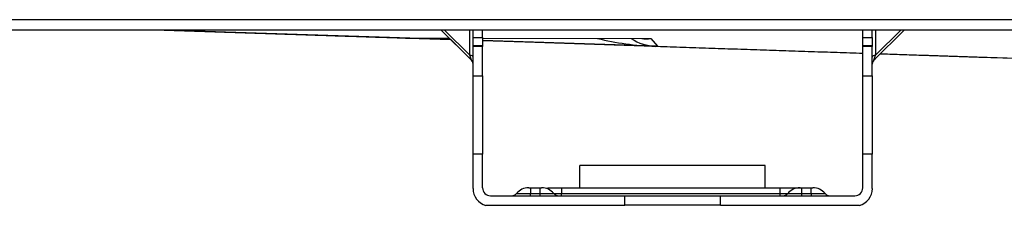
# Model space of a CAD drawing. Units: millimetres. Extents: x 442 to 7959, y 35 to 5396.
# Drawn here: x 1707 to 1830, y 2427 to 2450 of the extents above; entities that cross this region are included whole.
import ezdxf

# ---------------------------------------------------------------- set-up
doc = ezdxf.new("R2010")
doc.units = ezdxf.units.MM
doc.layers.add('LG-Product', color=3, linetype='Continuous')

msp = doc.modelspace()

# ---------------------------------------------------------------- linework, layer by layer
at = {"layer": 'LG-Product', "linetype": 'Continuous'}
for p, q in [((1660.48, 2450.01), (2504.51, 2450.01)), ((2504.51, 2448.71), (1660.48, 2448.71)), ((1725.29, 2448.71), (1741.17, 2448.19)), ((1761.13, 2447.52), (1725.29, 2448.71)), ((1725.29, 2448.71), (1755.69, 2447.7)), ((1759.94, 2448.71), (1763.71, 2444.95)), ((1760.36, 2448.71), (1763.5, 2445.57)), ((1763.5, 2445.57), (1763.5, 2448.71)), ((1763.91, 2447.78), (1763.91, 2448.71)), ((1765.11, 2447.78), (1765.11, 2448.71)), ((1812.65, 2447.78), (1812.65, 2448.71)), ((1813.85, 2447.78), (1813.85, 2448.71)), ((1814.06, 2444.95), (1817.82, 2448.71)), ((1814.27, 2445.57), (1817.41, 2448.71)), ((1814.27, 2448.71), (1814.27, 2445.57)), ((1741.17, 2448.19), (1744.02, 2448.09)), ((1751.91, 2447.83), (1761.13, 2447.52)), ((1755.69, 2447.7), (1755.47, 2447.71)), ((1755.47, 2447.71), (1760.95, 2447.7)), ((1755.69, 2447.7), (1760.96, 2447.69)), ((1761.13, 2447.52), (1763.71, 2444.95)), ((1763.91, 2446.72), (1763.91, 2447.78)), ((1763.91, 2447.78), (1765.11, 2447.78)), ((1765.11, 2447.78), (1765.11, 2446.72)), ((1765.11, 2447.69), (1786.16, 2447.64)), ((1765.11, 2447.68), (1785.5, 2447.63)), ((1765.11, 2447.39), (1770.38, 2447.22)), ((1786.77, 2446.67), (1765.11, 2447.39)), ((1770.38, 2447.22), (1812.65, 2445.81)), ((1786.16, 2447.64), (1786.97, 2446.67)), ((1812.65, 2446.72), (1812.65, 2447.78)), ((1812.65, 2447.78), (1813.85, 2447.78)), ((1813.85, 2447.78), (1813.85, 2446.72)), ((1763.91, 2446.72), (1763.91, 2446.72)), ((1765.11, 2446.72), (1763.91, 2446.72)), ((1763.91, 2446.64), (1763.91, 2446.72)), ((1763.91, 2446.72), (1765.11, 2446.72)), ((1763.91, 2442.98), (1763.91, 2446.64)), ((1765.11, 2446.64), (1763.91, 2446.64)), ((1765.11, 2446.72), (1765.11, 2446.72)), ((1765.11, 2446.72), (1765.11, 2446.64)), ((1765.11, 2442.98), (1765.11, 2446.64)), ((1786.98, 2446.67), (1786.77, 2446.67)), ((1786.77, 2446.67), (1786.77, 2446.67)), ((1812.65, 2446.72), (1812.65, 2446.72)), ((1813.85, 2446.72), (1812.65, 2446.72)), ((1812.65, 2446.64), (1812.65, 2446.72)), ((1812.65, 2446.72), (1813.85, 2446.72)), ((1812.65, 2442.98), (1812.65, 2446.64)), ((1813.85, 2446.64), (1812.65, 2446.64)), ((1813.85, 2446.72), (1813.85, 2446.72)), ((1813.85, 2446.72), (1813.85, 2446.64)), ((1813.85, 2442.98), (1813.85, 2446.64)), ((1763.7, 2444.95), (1763.5, 2445.57)), ((1814.06, 2444.95), (1814.85, 2445.74)), ((1814.06, 2444.95), (1814.27, 2445.57)), ((1814.85, 2445.74), (1827.19, 2445.33)), ((1824.5, 2445.42), (1839.55, 2444.92)), ((1827.19, 2445.33), (1835.18, 2445.07)), ((1763.91, 2433.15), (1763.91, 2442.98)), ((1763.91, 2442.98), (1765.11, 2442.98)), ((1765.11, 2442.98), (1765.11, 2433.15)), ((1812.65, 2433.15), (1812.65, 2442.98)), ((1812.65, 2442.98), (1813.85, 2442.98)), ((1813.85, 2442.98), (1813.85, 2433.15)), ((1763.91, 2428.85), (1763.91, 2433.15)), ((1765.11, 2433.15), (1763.91, 2433.15)), ((1765.11, 2428.94), (1765.11, 2433.15)), ((1813.85, 2433.15), (1812.65, 2433.15)), ((1812.65, 2428.94), (1812.65, 2433.15)), ((1813.85, 2428.85), (1813.85, 2433.15)), ((1777.29, 2431.73), (1777.26, 2431.73)), ((1777.26, 2428.94), (1777.26, 2431.73)), ((1777.29, 2428.94), (1777.29, 2431.73)), ((1800.47, 2431.73), (1777.29, 2431.73)), ((1800.47, 2428.94), (1800.47, 2431.73)), ((1770.88, 2428.94), (1771.08, 2428.94)), ((1771.08, 2428.94), (1772.29, 2428.94)), ((1771.08, 2428.94), (1771.08, 2428.22)), ((1772.29, 2428.22), (1772.29, 2428.94)), ((1772.29, 2428.94), (1772.49, 2428.94)), ((1774.99, 2428.94), (1802.31, 2428.94)), ((1774.99, 2428.94), (1774.99, 2428.22)), ((1802.31, 2428.22), (1802.31, 2428.94)), ((1804.81, 2428.94), (1805.01, 2428.94)), ((1805.01, 2428.94), (1806.22, 2428.94)), ((1805.01, 2428.94), (1805.01, 2428.22)), ((1806.22, 2428.22), (1806.22, 2428.94)), ((1806.22, 2428.94), (1806.42, 2428.94)), ((1766.11, 2427.94), (1782.89, 2427.94)), ((1771.08, 2428.22), (1772.29, 2428.22)), ((1771.08, 2427.94), (1771.08, 2428.22)), ((1772.29, 2427.94), (1772.29, 2428.22)), ((1774.99, 2428.22), (1802.31, 2428.22)), ((1774.99, 2427.94), (1774.99, 2428.22)), ((1782.89, 2427.94), (1794.87, 2427.94)), ((1782.89, 2426.74), (1782.89, 2427.94)), ((1794.87, 2427.94), (1811.66, 2427.94)), ((1794.87, 2426.74), (1794.87, 2427.94)), ((1802.31, 2427.94), (1802.31, 2428.22)), ((1805.01, 2428.22), (1806.22, 2428.22)), ((1805.01, 2428.22), (1805.01, 2427.94)), ((1806.22, 2428.22), (1806.22, 2427.94)), ((1765.51, 2426.74), (1765.51, 2426.74)), ((1765.51, 2426.74), (1782.89, 2426.74)), ((1794.87, 2426.74), (1782.89, 2426.74)), ((1794.87, 2426.74), (1812.25, 2426.74)), ((1812.25, 2426.74), (1812.25, 2426.74))]:
    msp.add_line(p, q, dxfattribs=at)
for centre, radius, start, end in [((1763.21, 2444.45), 0.699, 0, 58.323), ((1814.55, 2444.45), 0.699, 120.8218, 180), ((1766.11, 2428.85), 2.2, 180, 254.1734), ((1766.11, 2428.94), 0.999, 180, 270), ((1770.88, 2426.94), 2, 90, 139.9948), ((1772.49, 2426.94), 2, 40.0052, 90), ((1804.81, 2426.94), 2, 90, 139.9948), ((1806.42, 2426.94), 2, 40.0052, 90), ((1811.66, 2428.94), 0.999, 270, 0), ((1811.66, 2428.85), 2.2, 285.8266, 0), ((1768.74, 2428.74), 0.799, 270, 319.9948), ((1774.63, 2428.74), 0.799, 220.0052, 270), ((1802.67, 2428.74), 0.799, 270, 319.9948), ((1808.56, 2428.74), 0.799, 220.0052, 270)]:
    msp.add_arc(centre, radius, start, end, dxfattribs=at)
for centre, major_axis, ratio, start_param, end_param in [((1786.97, 2452.66), (-15.22, 0.51), 0.393435, 1.071043, 1.570796), ((1786.97, 2452.66), (-4.17, 4.31), 1, 1.796496, 2.339615), ((1786.97, 2452.66), (5.63, 2.05), 1, 3.787102, 4.330208), ((1786.16, 2453.62), (2.47, 5.63), 0.861995, 3.39966, 3.611686), ((1786.16, 2453.62), (13.98, 0.31), 0.428078, 4.655843, 4.703031), ((1763.21, 2445.29), (0.699, 0), 0.447214, 0, 1.150262), ((1814.55, 2445.29), (-0.699, 0), 0.447214, 5.132923, 6.283185)]:
    msp.add_ellipse(centre, major_axis=major_axis, ratio=ratio, start_param=start_param, end_param=end_param, dxfattribs=at)
for points in [[(1725.28, 2448.71), (1755.47, 2447.71)], [(1786.97, 2446.67), (1812.65, 2445.81)], [(1814.85, 2445.74), (1824.5, 2445.42)]]:
    msp.add_open_spline(points, degree=1, dxfattribs=at)
for points, knots in [([(1744.02, 2448.09), (1744.03, 2448.09), (1744.04, 2448.09), (1744.07, 2448.09), (1744.08, 2448.09), (1744.09, 2448.09), (1744.1, 2448.09), (1744.16, 2448.09), (1744.21, 2448.08), (1744.34, 2448.08), (1744.49, 2448.08), (1744.68, 2448.07), (1744.84, 2448.06), (1744.9, 2448.06), (1744.98, 2448.06), (1745.02, 2448.06), (1745.08, 2448.06), (1745.11, 2448.05), (1745.27, 2448.05), (1745.54, 2448.04), (1745.85, 2448.03), (1746.18, 2448.02), (1746.35, 2448.01), (1746.71, 2448), (1747.09, 2447.99), (1747.49, 2447.98), (1747.76, 2447.97), (1747.81, 2447.97), (1747.92, 2447.96), (1747.97, 2447.96), (1748.13, 2447.95), (1748.24, 2447.95), (1748.57, 2447.94), (1749.02, 2447.93), (1749.48, 2447.91), (1749.95, 2447.89), (1750.19, 2447.89), (1750.5, 2447.88), (1750.56, 2447.87), (1750.68, 2447.87), (1750.86, 2447.86), (1751.05, 2447.86), (1751.42, 2447.85), (1751.66, 2447.84), (1751.91, 2447.83)], [0, 0, 0, 0, 0.03125, 0.03125, 0.046875, 0.046875, 0.0625, 0.0625, 0.125, 0.125, 0.1875, 0.25, 0.25, 0.28125, 0.28125, 0.296875, 0.296875, 0.3125, 0.3125, 0.375, 0.4375, 0.4375, 0.5, 0.5, 0.5625, 0.625, 0.625, 0.640625, 0.640625, 0.65625, 0.65625, 0.6875, 0.6875, 0.75, 0.8125, 0.8125, 0.875, 0.875, 0.890625, 0.890625, 0.90625, 0.9375, 0.9375, 1, 1, 1, 1]), ([(1773.24, 2428.94), (1773.29, 2428.94), (1773.34, 2428.94), (1773.46, 2428.94), (1773.53, 2428.94), (1773.61, 2428.94), (1773.63, 2428.94), (1773.66, 2428.94), (1773.72, 2428.94), (1773.77, 2428.94), (1773.88, 2428.94), (1774.03, 2428.94), (1774.18, 2428.94), (1774.3, 2428.94), (1774.34, 2428.94), (1774.4, 2428.94), (1774.42, 2428.94), (1774.46, 2428.94), (1774.56, 2428.94), (1774.74, 2428.94), (1774.91, 2428.94), (1774.99, 2428.94)], [0, 0, 0, 0, 0.109522, 0.109522, 0.236733, 0.236733, 0.268536, 0.268536, 0.300339, 0.363945, 0.363945, 0.491156, 0.618367, 0.618367, 0.681972, 0.681972, 0.713775, 0.713775, 0.745578, 0.872789, 1, 1, 1, 1]), ([(1802.31, 2428.94), (1802.39, 2428.94), (1802.47, 2428.94), (1802.6, 2428.94), (1802.64, 2428.94), (1802.72, 2428.94), (1802.76, 2428.94), (1802.88, 2428.94), (1803.04, 2428.94), (1803.19, 2428.94), (1803.3, 2428.94), (1803.34, 2428.94), (1803.4, 2428.94), (1803.42, 2428.94), (1803.45, 2428.94), (1803.54, 2428.94), (1803.7, 2428.94), (1803.9, 2428.94), (1804.02, 2428.94), (1804.14, 2428.94), (1804.19, 2428.94), (1804.3, 2428.94), (1804.35, 2428.94), (1804.4, 2428.94), (1804.41, 2428.94), (1804.44, 2428.94), (1804.47, 2428.94), (1804.5, 2428.94), (1804.56, 2428.94), (1804.62, 2428.94), (1804.68, 2428.94), (1804.71, 2428.94), (1804.73, 2428.94), (1804.74, 2428.94), (1804.74, 2428.94), (1804.75, 2428.94), (1804.77, 2428.94), (1804.8, 2428.94), (1804.81, 2428.94), (1804.81, 2428.94)], [0, 0, 0, 0, 0.062552, 0.062552, 0.093827, 0.093827, 0.125103, 0.125103, 0.187655, 0.250206, 0.250206, 0.281482, 0.281482, 0.29712, 0.29712, 0.312758, 0.37531, 0.437861, 0.500413, 0.500413, 0.562964, 0.562964, 0.625516, 0.625516, 0.641154, 0.641154, 0.656792, 0.688068, 0.688068, 0.750619, 0.813171, 0.813171, 0.844447, 0.844447, 0.860084, 0.860084, 0.875722, 0.938274, 1, 1, 1, 1]), ([(1769.35, 2428.22), (1769.35, 2428.22), (1769.36, 2428.22), (1769.39, 2428.22), (1769.41, 2428.22), (1769.43, 2428.22), (1769.44, 2428.22), (1769.46, 2428.22), (1769.47, 2428.22), (1769.52, 2428.22), (1769.57, 2428.22), (1769.65, 2428.22), (1769.67, 2428.22), (1769.7, 2428.22), (1769.72, 2428.22), (1769.77, 2428.22), (1769.81, 2428.22), (1769.93, 2428.22), (1770.02, 2428.22), (1770.14, 2428.22), (1770.16, 2428.22), (1770.21, 2428.22), (1770.23, 2428.22), (1770.31, 2428.22), (1770.41, 2428.22), (1770.52, 2428.22), (1770.63, 2428.22), (1770.68, 2428.22), (1770.85, 2428.22), (1770.97, 2428.22), (1771.08, 2428.22)], [0, 0, 0, 0, 0.119919, 0.119919, 0.182782, 0.182782, 0.214214, 0.214214, 0.245645, 0.245645, 0.371371, 0.371371, 0.402802, 0.402802, 0.434234, 0.434234, 0.497097, 0.497097, 0.622823, 0.622823, 0.654254, 0.654254, 0.685685, 0.685685, 0.748548, 0.811411, 0.811411, 0.874274, 0.874274, 1, 1, 1, 1]), ([(1772.29, 2428.22), (1772.4, 2428.22), (1772.51, 2428.22), (1772.68, 2428.22), (1772.74, 2428.22), (1772.82, 2428.22), (1772.85, 2428.22), (1772.9, 2428.22), (1772.93, 2428.22), (1773.06, 2428.22), (1773.16, 2428.22), (1773.28, 2428.22), (1773.3, 2428.22), (1773.35, 2428.22), (1773.37, 2428.22), (1773.43, 2428.22), (1773.48, 2428.22), (1773.6, 2428.22), (1773.67, 2428.22), (1773.75, 2428.22), (1773.76, 2428.22), (1773.79, 2428.22), (1773.8, 2428.22), (1773.84, 2428.22), (1773.89, 2428.22), (1773.93, 2428.22), (1773.96, 2428.22), (1773.97, 2428.22), (1774.01, 2428.22), (1774.02, 2428.22), (1774.02, 2428.22)], [0, 0, 0, 0, 0.125412, 0.125412, 0.188118, 0.188118, 0.219471, 0.219471, 0.250824, 0.250824, 0.376236, 0.376236, 0.407588, 0.407588, 0.438941, 0.438941, 0.501647, 0.501647, 0.627059, 0.627059, 0.658412, 0.658412, 0.689765, 0.689765, 0.752471, 0.815177, 0.815177, 0.877883, 0.877883, 1, 1, 1, 1]), ([(1774.02, 2428.22), (1774.02, 2428.22), (1774.02, 2428.22), (1774.04, 2428.22), (1774.05, 2428.22), (1774.07, 2428.22), (1774.08, 2428.22), (1774.11, 2428.22), (1774.14, 2428.22), (1774.19, 2428.22), (1774.21, 2428.22), (1774.25, 2428.22), (1774.27, 2428.22), (1774.34, 2428.22), (1774.39, 2428.22), (1774.46, 2428.22), (1774.47, 2428.22), (1774.5, 2428.22), (1774.54, 2428.22), (1774.61, 2428.22), (1774.67, 2428.22), (1774.72, 2428.22), (1774.73, 2428.22), (1774.77, 2428.22), (1774.78, 2428.22), (1774.86, 2428.22), (1774.92, 2428.22), (1774.99, 2428.22)], [0, 0, 0, 0, 0.118324, 0.118324, 0.1813, 0.1813, 0.244277, 0.244277, 0.370231, 0.370231, 0.433208, 0.433208, 0.496185, 0.496185, 0.622139, 0.622139, 0.653627, 0.653627, 0.685116, 0.748092, 0.811069, 0.811069, 0.842558, 0.842558, 0.874046, 0.874046, 1, 1, 1, 1]), ([(1802.31, 2428.22), (1802.37, 2428.22), (1802.44, 2428.22), (1802.53, 2428.22), (1802.56, 2428.22), (1802.62, 2428.22), (1802.65, 2428.22), (1802.74, 2428.22), (1802.8, 2428.22), (1802.88, 2428.22), (1802.9, 2428.22), (1802.95, 2428.22), (1802.97, 2428.22), (1803.04, 2428.22), (1803.08, 2428.22), (1803.13, 2428.22), (1803.14, 2428.22), (1803.15, 2428.22), (1803.17, 2428.22), (1803.21, 2428.22), (1803.23, 2428.22), (1803.24, 2428.22), (1803.25, 2428.22), (1803.25, 2428.22), (1803.26, 2428.22), (1803.27, 2428.22), (1803.28, 2428.22), (1803.28, 2428.22)], [0, 0, 0, 0, 0.125144, 0.125144, 0.187716, 0.187716, 0.250288, 0.250288, 0.375431, 0.375431, 0.438003, 0.438003, 0.500575, 0.500575, 0.625719, 0.625719, 0.657005, 0.657005, 0.688291, 0.750863, 0.813435, 0.813435, 0.844721, 0.844721, 0.876007, 0.876007, 1, 1, 1, 1]), ([(1803.28, 2428.22), (1803.28, 2428.22), (1803.29, 2428.22), (1803.32, 2428.22), (1803.33, 2428.22), (1803.36, 2428.22), (1803.37, 2428.22), (1803.39, 2428.22), (1803.4, 2428.22), (1803.45, 2428.22), (1803.5, 2428.22), (1803.58, 2428.22), (1803.59, 2428.22), (1803.63, 2428.22), (1803.65, 2428.22), (1803.7, 2428.22), (1803.74, 2428.22), (1803.86, 2428.22), (1803.95, 2428.22), (1804.06, 2428.22), (1804.09, 2428.22), (1804.14, 2428.22), (1804.16, 2428.22), (1804.24, 2428.22), (1804.34, 2428.22), (1804.45, 2428.22), (1804.56, 2428.22), (1804.61, 2428.22), (1804.78, 2428.22), (1804.89, 2428.22), (1805.01, 2428.22)], [0, 0, 0, 0, 0.119919, 0.119919, 0.182782, 0.182782, 0.214214, 0.214214, 0.245645, 0.245645, 0.371371, 0.371371, 0.402802, 0.402802, 0.434234, 0.434234, 0.497097, 0.497097, 0.622823, 0.622823, 0.654254, 0.654254, 0.685685, 0.685685, 0.748548, 0.811411, 0.811411, 0.874274, 0.874274, 1, 1, 1, 1]), ([(1806.22, 2428.22), (1806.33, 2428.22), (1806.44, 2428.22), (1806.61, 2428.22), (1806.67, 2428.22), (1806.75, 2428.22), (1806.77, 2428.22), (1806.83, 2428.22), (1806.86, 2428.22), (1806.99, 2428.22), (1807.09, 2428.22), (1807.21, 2428.22), (1807.23, 2428.22), (1807.27, 2428.22), (1807.3, 2428.22), (1807.36, 2428.22), (1807.41, 2428.22), (1807.53, 2428.22), (1807.6, 2428.22), (1807.68, 2428.22), (1807.69, 2428.22), (1807.72, 2428.22), (1807.73, 2428.22), (1807.77, 2428.22), (1807.82, 2428.22), (1807.86, 2428.22), (1807.89, 2428.22), (1807.9, 2428.22), (1807.93, 2428.22), (1807.95, 2428.22), (1807.95, 2428.22)], [0, 0, 0, 0, 0.125412, 0.125412, 0.188118, 0.188118, 0.219471, 0.219471, 0.250824, 0.250824, 0.376236, 0.376236, 0.407588, 0.407588, 0.438941, 0.438941, 0.501647, 0.501647, 0.627059, 0.627059, 0.658412, 0.658412, 0.689765, 0.689765, 0.752471, 0.815177, 0.815177, 0.877883, 0.877883, 1, 1, 1, 1])]:
    msp.add_open_spline(points, degree=3, knots=knots, dxfattribs=at)

doc.saveas('drawing.dxf')
